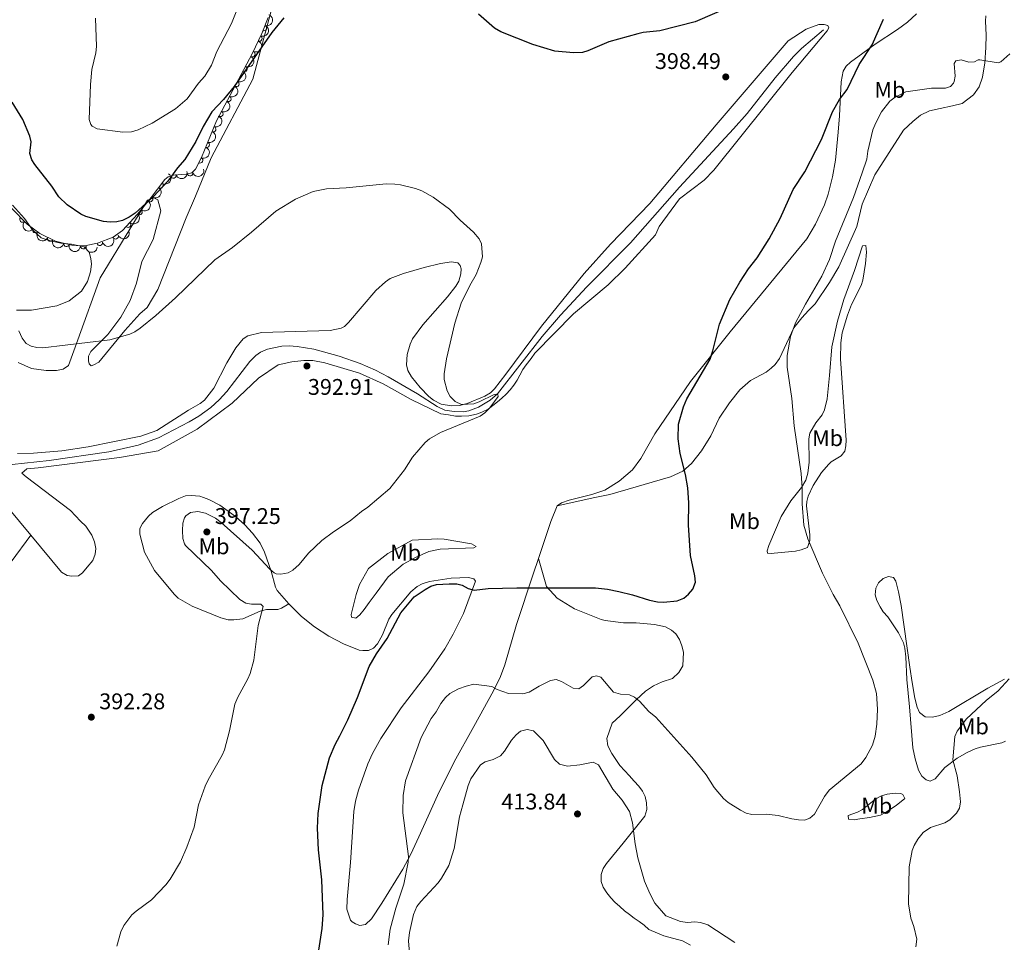
# Model space of a CAD drawing. Units: metres. Extents: x 628833 to 635788, y 683560 to 688316.
# Drawn here: x 630397 to 630832, y 686535 to 686942 of the extents above; entities that cross this region are included whole.
import ezdxf
from ezdxf.enums import TextEntityAlignment as Align

# ---------------------------------------------------------------- set-up
doc = ezdxf.new("R2010")
doc.units = ezdxf.units.M
doc.header["$MEASUREMENT"] = 0
doc.linetypes.add('DGN Style 3', pattern=[107.81580518752295, 77.01128941965925, -30.8045157678637])
for name, color, linetype, lineweight in [('Entidades rústicas y varios', 7, 'Continuous', 5), ('Hidrografía', 7, 'Continuous', 5), ('Relieve y altimetría', 7, 'Continuous', 5), ('Textos de rotulación', 7, 'Continuous', 5)]:
    doc.layers.add(name, color=color, linetype=linetype, lineweight=lineweight)
doc.styles.add('Style-arial', font='arial.shx', dxfattribs={"bigfont": 'arialbig.shx'})
doc.styles.add('Style-Arial Narrow', font='txt')

# ---------------------------------------------------------------- blocks, each defined once
blk = doc.blocks.new('5PATER')
at = {"layer": 'Relieve y altimetría', "linetype": 'Continuous', "lineweight": 5}
h = blk.add_hatch(color=250, dxfattribs=at)
edge = h.paths.add_edge_path()
edge.add_ellipse((0, 0), major_axis=(-1.095731442945027, -1.110710700472634), ratio=0.9994222409660319, start_angle=0, end_angle=360)

msp = doc.modelspace()

# ---------------------------------------------------------------- linework, layer by layer
at = {"layer": 'Entidades rústicas y varios', "color": 92, "linetype": 'Continuous', "lineweight": 5, "extrusion": (-0.6281519379548993, 0.2849610531546738, 0.724032002765405), "elevation": -200156.5993593058, "flags": 128}
msp.add_lwpolyline([(-885916.6770131632, 210675.1904925659), (-885909.188544658, 210675.7269060686), (-885892.1270096134, 210678.0755273511)], dxfattribs=at)
at = {"layer": 'Entidades rústicas y varios', "color": 92, "linetype": 'Continuous', "lineweight": 5}
for points in [[(630436.4099999999, 686803.1400000001, 394.95), (630428.8800000001, 686795.56, 394.42), (630427.79, 686793.49, 394.31), (630427.8, 686791.3999999999, 394.2), (630428.05, 686790.1000000001, 394.2), (630428.98, 686789.22, 394.1), (630430.21, 686789.6400000001, 394.1), (630432.3899999999, 686790.78, 394.1), (630443.9099999999, 686804.9099999999, 394.74), (630450.47, 686812.1499999999, 395.81), (630453.75, 686815.06, 395.7), (630458.3800000001, 686822.8900000001, 395.81), (630470.98, 686854.6100000001, 397.96), (630475.1300000001, 686864.1200000001, 398.06), (630481.95, 686881.1599999999, 398.06), (630500.3700000001, 686915.8600000001, 399.13), (630508.51, 686946.1000000001, 400.21)], [(630793.6300000001, 686944.71, 400.63), (630789.6399999999, 686941.04, 400.58), (630785.23, 686937.73, 400.48), (630775.4199999999, 686931.31, 399.95), (630764.4299999999, 686923.3200000001, 399.4), (630762.5900000001, 686921.5800000001, 399.28), (630761.28, 686919.4299999999, 399.15), (630760.3600000001, 686914.6499999999, 399.13), (630759.54, 686899.73, 400.45), (630759.03, 686892.4199999999, 400.8), (630757.8400000001, 686880.05, 401.01), (630756.53, 686872.6699999999, 401.3), (630754.5700000001, 686865.04, 401.55), (630752.97, 686860.3, 401.59), (630749.05, 686851.8, 401.74), (630745.1699999999, 686845.3999999999, 401.83), (630711.25, 686804.27, 400.18), (630693.71, 686782.3700000001, 399.22), (630677.99, 686759.21, 398.06), (630671.81, 686748.3700000001, 398.09), (630668.1699999999, 686743.25, 397.88), (630662.29, 686738.3300000001, 397.42), (630655.96, 686734.3300000001, 396.9), (630650.24, 686732.3500000001, 396.62), (630640.1599999999, 686729.8600000001, 396.67), (630636.77, 686728.6799999999, 396.83), (630634.8800000001, 686727.4199999999, 396.88)], [(630824.3200000001, 686943.8900000001, 404.25), (630824.1799999999, 686941.5, 404.27), (630824.46, 686935.31, 404.54), (630824.3, 686929.8300000001, 404.75), (630823.8400000001, 686923.06, 405.02), (630822.76, 686916.74, 405.61), (630821.28, 686912.4199999999, 406.2), (630818.8200000001, 686908.8800000001, 406.52), (630813.81, 686905.1400000001, 406.84), (630809.47, 686904.03, 407.22), (630804.1100000001, 686902.8999999999, 407.7), (630799.4099999999, 686901.9099999999, 407.7), (630795.4199999999, 686899.96, 407.7), (630791.98, 686897.19, 407.7), (630787.95, 686893.3999999999, 407.59), (630775.22, 686873.6100000001, 407), (630769.6499999999, 686860.6499999999, 406.52), (630767.31, 686850.8200000001, 407.06), (630759.3600000001, 686832.94, 406.79), (630755.1200000001, 686826.0700000001, 406.31), (630748.9099999999, 686816.5800000001, 405.93), (630745.8700000001, 686813.6400000001, 405.77), (630742.9099999999, 686810.4199999999, 405.61), (630739.44, 686806, 405.45), (630735.1300000001, 686796.8800000001, 405.13), (630733.1100000001, 686792.45, 404.7), (630731.24, 686789.8600000001, 404.49), (630729.4099999999, 686788.1300000001, 404.33)], [(630402.3200000001, 686714.4099999999, 390.97), (630415.8500000001, 686698.05, 391.1), (630418.4199999999, 686696.5900000001, 391.1), (630420.49, 686696.31, 391.1), (630423.3700000001, 686696.49, 391.1), (630425.1699999999, 686697.73, 391.1), (630427.21, 686700.24, 391.1), (630429.7, 686703.23, 390.99), (630430.8200000001, 686705.99, 390.99), (630431.1000000001, 686708.53, 390.88), (630430.44, 686711.53, 390.88), (630429.22, 686714.46, 390.88), (630426.6399999999, 686718.3500000001, 390.88), (630424.22, 686720.6699999999, 390.88), (630419.9199999999, 686725.3600000001, 390.88), (630400.22, 686740.1400000001, 390.77), (630398.3800000001, 686741.79, 390.77), (630400.52, 686743.81, 390.77), (630405.5700000001, 686744.1200000001, 390.77), (630441.51, 686748.78, 391.42), (630458.5900000001, 686751.7, 391.52), (630475.76, 686761.27, 391.85), (630491.23, 686772.75, 391.95), (630502.8500000001, 686783.8, 392.06), (630511.6100000001, 686789.72, 392.28), (630517.6699999999, 686791.06, 392.38), (630522.8999999999, 686791.5700000001, 392.49), (630526.8600000001, 686791.5700000001, 392.6), (630532.1599999999, 686790.6100000001, 392.81), (630547.5900000001, 686785.94, 393.03), (630558.05, 686781.31, 393.45), (630570.3200000001, 686774.4099999999, 394.1), (630583.52, 686768, 394.53), (630586.8200000001, 686767.56, 394.74), (630589.8899999999, 686767.05, 394.95), (630592.6599999999, 686767, 394.95), (630595.8, 686767.0800000001, 394.95), (630599.1599999999, 686767.8500000001, 395.28), (630601.55, 686768.79, 395.28), (630604.3400000001, 686770.05, 395.38), (630606.3999999999, 686771.71, 395.49), (630608.47, 686773.27, 395.49), (630610.44, 686774.9199999999, 395.49), (630612.28, 686776.77, 395.49), (630614.0900000001, 686778.6699999999, 395.6), (630615.74, 686780.72, 395.6), (630617.21, 686782.9199999999, 395.7), (630618.4299999999, 686785.1699999999, 395.81), (630619.76, 686787.55, 395.81), (630621.1399999999, 686789.69, 395.81), (630623.4099999999, 686792.5, 395.81), (630624.99, 686794.8300000001, 395.81), (630642.0700000001, 686812.2, 396.03), (630657.46, 686825.03, 396.24), (630664.9099999999, 686832.3200000001, 396.35), (630678.26, 686847.06, 396.88), (630679.8899999999, 686850.8, 396.88), (630688.8999999999, 686862.98, 396.88), (630699.77, 686871.25, 397.42), (630704.0700000001, 686875.71, 397.42), (630738.6499999999, 686918.81, 397.96), (630754.1200000001, 686937.19, 398.17), (630754.9299999999, 686938.46, 398.17), (630754.44, 686939.6000000001, 398.17), (630752.8, 686940.04, 398.17), (630750.4099999999, 686940.05, 398.06), (630744.94, 686938, 398.06), (630736.8700000001, 686932.74, 398.06), (630705.1399999999, 686895.6400000001, 397.31), (630675.8800000001, 686860.8800000001, 396.85), (630658.44, 686842.97, 396.52), (630646.8600000001, 686829.99, 396.33), (630627.9199999999, 686806.74, 395.46), (630612.21, 686785.6000000001, 395.44), (630607.1599999999, 686779.0700000001, 395.22), (630605.3700000001, 686777.31, 395.22), (630602.95, 686775.8600000001, 395.21), (630595.1100000001, 686772.5800000001, 395.05), (630591.6799999999, 686771.72, 394.92), (630588.1699999999, 686771.56, 394.9), (630583.69, 686772.3700000001, 394.63), (630580.21, 686774.1300000001, 394.47), (630578.23, 686775.6599999999, 394.38), (630574.3500000001, 686779.6699999999, 394.32), (630570.56, 686784.3999999999, 394.29), (630568.96, 686787.19, 394.26), (630568.31, 686789.6599999999, 394.2), (630568.5900000001, 686794.26, 394.09), (630569.8500000001, 686798.8400000001, 393.96), (630570.9099999999, 686801.1000000001, 393.88), (630575.51, 686807.4099999999, 393.91), (630586.3899999999, 686819.76, 394.15), (630590.1100000001, 686824.4199999999, 394.36), (630591.3500000001, 686826.5800000001, 394.44), (630592.3300000001, 686829.94, 394.52), (630592.4099999999, 686832.1200000001, 394.52), (630592.06, 686833.48, 394.52), (630591.01, 686834.8, 394.52), (630588.23, 686835.24, 394.47), (630583.3300000001, 686834.46, 394.47), (630576.04, 686832.6300000001, 394.47)], [(630396.79, 686790.72, 393.03), (630402.55, 686788.01, 393.13), (630409.06, 686787.1100000001, 393.45), (630413.6200000001, 686787.1200000001, 393.56), (630416.6699999999, 686787.73, 393.67), (630418.9099999999, 686789.3400000001, 393.88), (630423.1499999999, 686800.72, 395.38), (630432.96, 686828.1000000001, 396.99), (630446.1300000001, 686849.5900000001, 399.03), (630453.94, 686862.3999999999, 399.24), (630456.74, 686863.3900000001, 399.24), (630458.4099999999, 686862.5800000001, 399.13), (630459.8, 686857.73, 399.13), (630456.3300000001, 686845.02, 398.6), (630451.3400000001, 686835.27, 397.96), (630449, 686825.81, 397.2), (630446.1399999999, 686818.1400000001, 396.45), (630442.0900000001, 686810.72, 395.6), (630436.4099999999, 686803.1400000001, 394.95)], [(630394.19, 686860.21, 398.06), (630399.52, 686854.3400000001, 397.96), (630403, 686849.3400000001, 397.96), (630406.8400000001, 686845.76, 398.17), (630410.97, 686844.4099999999, 398.17), (630415.6200000001, 686843.3500000001, 398.17), (630420.3500000001, 686843.02, 398.17), (630425.8300000001, 686841.74, 398.06), (630428.1599999999, 686839.4199999999, 398.06), (630428.8400000001, 686836.5800000001, 398.06), (630429.06, 686834.1100000001, 397.96), (630428.74, 686830.78, 397.85), (630427.3500000001, 686826.5, 397.63), (630424.77, 686822.19, 397.42), (630419.26, 686817.96, 397.2), (630413.75, 686815.78, 396.78), (630402.56, 686813.75, 395.81), (630396.04, 686813.8900000001, 395.28)], [(630751.8999999999, 686767.52, 406.68), (630752.98, 686769.81, 406.93), (630754.1699999999, 686774.6499999999, 407.31), (630755.24, 686784.9199999999, 407.83), (630756.28, 686797.69, 407.86), (630758.8, 686809, 407.84), (630761.55, 686818.6000000001, 407.77), (630766.24, 686831.3800000001, 407.72), (630769.71, 686842.22, 407.54), (630771.24, 686842.45, 407.65), (630771.47, 686839.3999999999, 408.08), (630771.1100000001, 686834.44, 408.38), (630769.8700000001, 686827.04, 408.76), (630769.1799999999, 686824.7, 408.83), (630764.8400000001, 686816.3200000001, 408.93), (630763.1000000001, 686811.6400000001, 409.08), (630760.8200000001, 686803.75, 409.14), (630760.21, 686799.3999999999, 409.18), (630760.1200000001, 686792.3900000001, 409.26), (630762.56, 686756.46, 409.05), (630762.48, 686753.97, 408.87), (630761.9099999999, 686751.49, 408.63), (630760.3700000001, 686749.4099999999, 408.3), (630755.99, 686746.81, 407.62), (630754.8700000001, 686745.8400000001, 407.43), (630751.7, 686742.0900000001, 406.88), (630747.94, 686736.3200000001, 406.27), (630745.76, 686731.7, 405.94), (630745.19, 686729.31, 405.81), (630745.0900000001, 686727.4199999999, 405.72), (630746.54, 686714.5900000001, 405.18), (630746.51, 686712.1000000001, 405.02), (630745.47, 686708.95, 404.79), (630742.6399999999, 686707.8999999999, 404.52), (630740.19, 686707.4199999999, 404.23), (630730.69, 686706.53, 402.74), (630729.44, 686706.4099999999, 402.61), (630727.73, 686706.52, 402.61), (630727.6000000001, 686707.51, 402.61), (630728.45, 686709.8400000001, 402.69), (630733.8600000001, 686722.69, 403.9), (630738.06, 686729.6599999999, 404.22), (630742.77, 686735.46, 404.66), (630744.76, 686738.8, 405.03), (630745.6599999999, 686741.77, 405.29), (630746.24, 686746.75, 405.29), (630746.0800000001, 686757.02, 405.29), (630746.44, 686759.49, 405.39), (630749.1499999999, 686764.04, 405.61), (630751.8999999999, 686767.52, 406.68)], [(630576.04, 686832.6300000001, 394.47), (630567.03, 686830.02, 394.3), (630561.02, 686827.76, 393.88), (630558.95, 686826.3700000001, 393.72), (630554.69, 686822.47, 393.4), (630542.7, 686808.4199999999, 393.4), (630540.9199999999, 686806.6400000001, 393.38), (630539.45, 686805.8, 393.34), (630534.53, 686804.81, 393.16), (630504.27, 686803.8900000001, 392.49), (630498.25, 686802.48, 392.76), (630496.1100000001, 686801.2, 392.76), (630492.8800000001, 686797.23, 392.76), (630488.8600000001, 686790.5, 392.73), (630483.1100000001, 686779.3700000001, 392.27), (630479.1000000001, 686774.1300000001, 392.06), (630477.1399999999, 686772.55, 392.05), (630472.04, 686769.6300000001, 392.06), (630457.95, 686760.7, 391.46), (630450.8899999999, 686758.21, 391.26), (630427.5900000001, 686753.46, 390.71), (630415.98, 686751.6599999999, 390.45), (630403.51, 686750.5900000001, 390.23), (630396.4199999999, 686750.49, 390.22)], [(630729.4099999999, 686788.1300000001, 404.33), (630727.1399999999, 686786.3800000001, 403.9), (630720.28, 686782.69, 403.25), (630715.53, 686778.6499999999, 403.09), (630711.01, 686772.9299999999, 402.66), (630706.3800000001, 686766.0800000001, 402.4), (630702.76, 686758.31, 401.27), (630698.7, 686751.7, 400.52), (630694.23, 686746.0700000001, 399.88), (630690.3700000001, 686742.6499999999, 399.5), (630685, 686740.23, 399.13), (630658.0900000001, 686732.45, 397.2), (630651.49, 686731.0900000001, 397.2), (630634.8800000001, 686727.4199999999, 397.14)], [(630516.25, 686684.1100000001, 395.22), (630511.2, 686689.94, 395.06), (630510.4199999999, 686691.49, 395.06), (630508.49, 686698.53, 395.01), (630505.52, 686706.8800000001, 394.36), (630503.6300000001, 686710.8500000001, 394.04), (630500.29, 686715.3900000001, 393.65), (630496.8500000001, 686718.99, 393.28), (630492.69, 686722.7, 392.99), (630485.77, 686727.71, 392.69), (630480.96, 686730.25, 392.52), (630478.6300000001, 686731.1300000001, 392.44), (630476.96, 686731.6000000001, 392.38), (630473.1000000001, 686732, 392.28), (630470.6200000001, 686731.75, 392.28), (630467.74, 686730.69, 392.23), (630460.48, 686727.03, 392.08), (630456.1399999999, 686724.3900000001, 392.01), (630454.24, 686722.78, 391.88), (630451.69, 686719.6599999999, 391.69), (630450.55, 686717.4299999999, 391.69), (630450.5, 686714.8200000001, 391.69), (630452.6100000001, 686706.8800000001, 391.69), (630456.9099999999, 686698.8900000001, 391.77), (630465.6100000001, 686688.3500000001, 392.33), (630467.3800000001, 686686.6000000001, 392.4), (630473.55, 686683.0800000001, 392.54), (630486.2, 686677.8500000001, 393.47), (630489.49, 686677.0800000001, 393.83), (630491.98, 686677.03, 393.98), (630495.99, 686677.4299999999, 394.37), (630503.6699999999, 686680.9099999999, 394.69), (630506.3899999999, 686681.54, 394.69), (630511.5, 686681.6200000001, 394.92), (630513.01, 686682.1400000001, 395.06), (630516.25, 686684.1100000001, 395.44)], [(630402.3200000001, 686714.4099999999, 390.97), (630392.29, 686726.54, 390.88)], [(630355.19, 686636.23, 397.96), (630361.23, 686643.47, 397.34), (630363.95, 686647.6000000001, 396.78), (630371.76, 686663.1799999999, 394.35), (630388.3999999999, 686694.25, 392.02), (630393.6699999999, 686702.72, 391.54), (630402.3200000001, 686714.4099999999, 390.97)], [(630551.5, 686699.6699999999, 396.35), (630560.1000000001, 686706.3, 396.24), (630570.74, 686712.21, 396.51), (630582.1399999999, 686712.8500000001, 396.51), (630584.95, 686712.6200000001, 396.51), (630597.0700000001, 686710.5700000001, 397.31), (630599.05, 686709.4199999999, 397.58), (630597.99, 686708.8999999999, 397.58), (630583.21, 686708.26, 398.33), (630578.22, 686707.1799999999, 398.38), (630572.21, 686704.6100000001, 398.44), (630566.8800000001, 686701.5700000001, 398.49), (630560.24, 686695.97, 398.44), (630554.8600000001, 686688.79, 398.17), (630551.79, 686684.75, 398.01), (630549.6000000001, 686681.6400000001, 397.85), (630547.74, 686679.3, 397.42), (630545.9099999999, 686677.78, 397.15), (630543.94, 686678.2, 397.04), (630543.81, 686679.3600000001, 396.94), (630544.74, 686682.9199999999, 396.78), (630546.1200000001, 686688.26, 396.45), (630547.54, 686692.6499999999, 396.29), (630551.5, 686699.6699999999, 396.35)], [(630626.6399999999, 686704.2, 398.87), (630624.26, 686697.1400000001, 399.58), (630616.9299999999, 686675.02, 402.18), (630611.71, 686657.2, 403.91), (630609.8600000001, 686652.04, 404.64), (630606.79, 686645.75, 405.38), (630598.1200000001, 686629.9299999999, 406.78), (630589.3800000001, 686614.3300000001, 406.74), (630582.0700000001, 686599.3900000001, 406.3), (630573.74, 686581.24, 405.44), (630570.1599999999, 686573.47, 404.6), (630566.6699999999, 686566.8700000001, 403.93), (630557.45, 686551.96, 402.46), (630552.8999999999, 686544.99, 402.03), (630550.19, 686542.47, 401.55), (630547.71, 686542.0900000001, 401.39), (630545.79, 686542.8, 401.33), (630544.3500000001, 686543.6300000001, 401.33), (630543.5700000001, 686544.3999999999, 401.28), (630541.97, 686549.2, 401.28), (630542.0700000001, 686553.5700000001, 401.3), (630543.54, 686569.9099999999, 401.92), (630545.06, 686592.3400000001, 402.65), (630545.73, 686596.94, 402.84), (630547.0700000001, 686601.74, 403.17), (630551.1499999999, 686613.47, 403.58), (630553.27, 686618.02, 403.64), (630556.95, 686624.56, 403.72), (630566, 686638.1499999999, 403.91), (630578.1499999999, 686654.03, 403.92), (630585.27, 686664.1599999999, 403.42), (630588.9099999999, 686670.6799999999, 402.67), (630593.53, 686679.77, 401.38), (630598.8500000001, 686694.1799999999, 399.37), (630598.05, 686695.19, 399.24), (630595.6300000001, 686695.81, 399.13), (630588.0900000001, 686695.3999999999, 399.13), (630578.4099999999, 686694.02, 399.13), (630575.19, 686692.95, 399.09), (630572.98, 686691.73, 398.99), (630570.22, 686689.4099999999, 398.87), (630561.8800000001, 686679.3700000001, 398.87), (630560.54, 686677.3, 398.9), (630557.6799999999, 686670.3900000001, 399.05), (630555.47, 686666.3900000001, 399.13), (630553.6499999999, 686664.55, 399.15), (630551.51, 686663.54, 399.13), (630549.02, 686663.46, 398.99), (630547.4199999999, 686663.7, 398.6), (630540.53, 686666.3900000001, 397.46), (630533.94, 686669.8600000001, 396.48), (630527.6200000001, 686674, 395.82), (630521.8500000001, 686678.46, 395.51), (630516.25, 686684.1100000001, 395.22)], [(630626.6399999999, 686704.2, 398.65), (630630.2, 686691.8200000001, 399.77), (630634.8800000001, 686686.6100000001, 400.31), (630642.48, 686681.8400000001, 400.79), (630654.3, 686677.1599999999, 401.32), (630656.0700000001, 686676.8, 401.32), (630664.1599999999, 686675.73, 401.43), (630669.71, 686675.6499999999, 401.38), (630677.8400000001, 686674.97, 400.79), (630682.79, 686673.99, 400.68), (630685.3500000001, 686672.5, 400.74), (630687.31, 686670.8, 400.84), (630688.8600000001, 686668.3999999999, 400.95), (630689.98, 686665.6200000001, 401.16), (630690.6799999999, 686662.77, 401.38), (630690.3200000001, 686656.77, 402.34), (630688.6499999999, 686653.79, 402.56), (630685.8700000001, 686651.1000000001, 402.93), (630681.27, 686649.6799999999, 403.47), (630677.3700000001, 686647.9099999999, 404.06), (630673.9199999999, 686645.5, 404.59), (630669.73, 686641.6799999999, 405.29), (630662.73, 686634.6599999999, 406.52), (630659.1200000001, 686631.4099999999, 407), (630656.81, 686624.5800000001, 407.75), (630657.27, 686621.4099999999, 408.13), (630659.0700000001, 686617.9299999999, 408.13), (630662.55, 686612.75, 407.92), (630664.8, 686610.3200000001, 407.81), (630666.6799999999, 686608.3, 407.86), (630668.8899999999, 686605.8400000001, 407.86), (630671, 686603.54, 407.92), (630672.54, 686601.3800000001, 407.92), (630673.8200000001, 686599, 408.02), (630674.31, 686596.2, 408.13), (630674.45, 686593.27, 408.29), (630673.6300000001, 686590.3, 408.45), (630664.01, 686578.4099999999, 410.86), (630656.73, 686569.3700000001, 411.77), (630655.24, 686567.23, 411.88), (630654.27, 686564.53, 411.88), (630654.27, 686561.52, 411.88), (630655.26, 686559, 411.88), (630656.8, 686556.44, 411.88), (630658.6499999999, 686554.29, 411.88), (630660.3200000001, 686552.3600000001, 411.88), (630662.6100000001, 686550.4299999999, 411.83), (630664.6699999999, 686548.5700000001, 411.67), (630666.8200000001, 686546.9199999999, 411.61), (630668.95, 686545.27, 411.34), (630671.1499999999, 686543.72, 411.34), (630673.25, 686542.1000000001, 411.29), (630675.3899999999, 686540.2, 411.24), (630681.96, 686537.45, 411.08), (630690.2, 686535.25, 410.81), (630693.79, 686533.3800000001, 410.81)], [(630832.8999999999, 686623.4199999999, 411.61), (630831.3400000001, 686622.7, 411.61), (630821.9099999999, 686620.79, 410.97), (630819.51, 686620.06, 410.89), (630816.01, 686618.4199999999, 410.76), (630811.6399999999, 686615.9299999999, 410.03), (630806.21, 686611.78, 409.36), (630801.8899999999, 686606.81, 408.61), (630799.6000000001, 686605.8500000001, 408.29), (630797.8899999999, 686606.3600000001, 408.08), (630795.98, 686607.95, 407.81), (630794.51, 686610.5800000001, 407.55), (630792.98, 686615.5700000001, 407.38), (630791.99, 686620.45, 407.25), (630790.54, 686638.56, 406.66), (630789.4199999999, 686650.6799999999, 406.99), (630788.8800000001, 686660.6499999999, 407.47), (630788.47, 686664.47, 407.54), (630787.8800000001, 686666.8800000001, 407.54), (630785.6300000001, 686671.3500000001, 407.54), (630781.01, 686678.31, 407.54), (630778.8899999999, 686680.6300000001, 407.54), (630777.53, 686682.72, 407.61), (630776.1300000001, 686685.6400000001, 407.97), (630775.44, 686688.04, 408.16), (630775.6200000001, 686691.0900000001, 408.61), (630776.8400000001, 686693.3600000001, 408.72), (630778.8500000001, 686695.3, 409.15), (630781.2, 686696.1100000001, 410.01), (630783.45, 686695.72, 410.22), (630784.47, 686694.1400000001, 410.54), (630785.73, 686689.3400000001, 410.02), (630786.9199999999, 686683.3900000001, 409.04), (630790.6699999999, 686656.2, 407.17), (630791.69, 686649.3500000001, 407), (630792.8600000001, 686642.44, 407.22), (630793.9199999999, 686638.44, 407.11), (630794.9099999999, 686636.1799999999, 407.2), (630797.3999999999, 686634.26, 407.3), (630800.7, 686634.1100000001, 407.33), (630803.8700000001, 686634.78, 407.43), (630807.9099999999, 686636.6100000001, 408.61)], [(630807.9099999999, 686636.6100000001, 408.61), (630825.1000000001, 686646.8400000001, 409.64), (630832.51, 686650.8, 410.01)], [(630767.5700000001, 686592.1000000001, 406.58), (630769.71, 686593.29, 406.61), (630775.6399999999, 686597.9099999999, 406.62), (630778.19, 686599.29, 406.68), (630780.6399999999, 686600, 406.78), (630784.19, 686600.4199999999, 407), (630786.6499999999, 686600.3300000001, 407.29), (630787.5900000001, 686599.96, 407.43), (630788.5, 686598.0900000001, 407.86), (630784.6699999999, 686595.04, 408.43), (630779.99, 686591.9099999999, 408.67), (630777.74, 686590.78, 408.61), (630772.8600000001, 686589.72, 408.21), (630768.6599999999, 686589.0700000001, 407.54), (630766.0700000001, 686588.75, 407), (630763.6599999999, 686588.9299999999, 406.33), (630763.4299999999, 686590.55, 406.25), (630767.5700000001, 686592.1000000001, 406.58)]]:
    msp.add_polyline3d(points, dxfattribs=at)
at = {"layer": 'Entidades rústicas y varios', "color": 92, "linetype": 'DGN Style 3', "lineweight": 5}
msp.add_polyline3d([(630507.1499999999, 686943.1100000001, 401.87), (630504.3500000001, 686936.0900000001, 401.87), (630500.1799999999, 686927.06, 401.87), (630484.3200000001, 686897.3800000001, 401.82), (630477.7, 686881.26, 400.03), (630475.1499999999, 686876.1400000001, 399.73), (630473.44, 686874.55, 399.77), (630471.02, 686873.8600000001, 399.9), (630465.4299999999, 686873.3800000001, 400.24), (630462.95, 686872.69, 400.35), (630461.47, 686871.55, 400.37), (630455.5, 686863.53, 400.22), (630449.48, 686856.1599999999, 399.85), (630442.8300000001, 686848.94, 399.51), (630438.71, 686846.05, 399.43), (630431.73, 686843.3999999999, 399.3), (630426.75, 686842.3600000001, 399.18), (630424.23, 686842.2, 399.13), (630420.3700000001, 686842.5, 399.09), (630413.2, 686844.3700000001, 399.09), (630406.3600000001, 686847.7, 399.09), (630400.69, 686851.8800000001, 399.09), (630393.72, 686858.8700000001, 399.09)], dxfattribs=at)
at = {"layer": 'Entidades rústicas y varios', "color": 92, "linetype": 'Continuous', "lineweight": 5, "extrusion": (-0.09144225431820671, 0.2066626621845432, 0.974129795347623)}
msp.add_arc((-854543.713989293, -363329.9715721128, 84701.36333518723), 2.516055640060342, 45.36446333574663, 225.9090503451193, dxfattribs=at)
at = {"layer": 'Entidades rústicas y varios', "color": 92, "linetype": 'Continuous', "lineweight": 5, "extrusion": (-0.08034580907177065, 0.211224271286708, 0.9741297953476231)}
msp.add_arc((-833537.2175951151, -406991.5970857878, 94830.463295381), 2.516055640060342, 45.36446333574663, 225.9090503451192, dxfattribs=at)
at = {"layer": 'Entidades rústicas y varios', "color": 92, "linetype": 'Continuous', "lineweight": 5}
for centre, radius, start, end in [((630505.2588855498, 686938.4213686539, 401.87), 1.250091938746998, 249.2210663649952, 68.43462078399067), ((630503.2835963329, 686933.8272736378, 401.87), 1.250091938746999, 246.1789510782459, 65.39250549724126), ((630500.136868471, 686927.0206817421, 401.8680630256864), 1.250091938746999, 242.8476040313919, 62.06115845038736), ((630496.6021406113, 686920.4058820643, 401.856919495232), 1.250091938746999, 242.8476040313919, 62.06115845038736), ((630493.0674127513, 686913.7910823864, 401.8457759647777), 1.250091938746999, 242.8476040313919, 62.06115845038736), ((630489.5326848913, 686907.1762827088, 401.8346324343233), 1.250091938746999, 242.8476040313919, 62.06115845038736), ((630485.9979570312, 686900.5614830309, 401.823488903869), 1.250091938746999, 242.8476040313919, 62.06115845038736), ((630482.8294357881, 686893.8017671951, 401.2935839104326), 1.250091938746998, 248.6396775543529, 67.85323197334834), ((630479.9952200323, 686886.9003233898, 400.5272325201705), 1.250091938746998, 248.6396775543529, 67.85323197334834), ((630477.0666407514, 686880.0320772543, 399.8920517733851), 1.250091938746999, 244.4907049405666, 63.70425935956204), ((630465.251275986, 686873.3505257342, 400.3010521761661), 1.250091938746999, 196.5141010976492, 15.72765551664462), ((630472.6467558043, 686874.3441149245, 399.8768302194218), 1.250091938746999, 196.8802824545723, 16.09383687356766), ((630459.5220395152, 686868.965816105, 400.3027161619764), 1.250091938746998, 234.3025690693851, 53.51612348838052), ((630455.0193602315, 686862.9724166165, 400.1428387847961), 1.250091938746999, 231.7233538218271, 50.93690824082252), ((630450.2783816042, 686857.1682617187, 399.8514497329487), 1.250091938746999, 231.7233538218271, 50.93690824082252), ((630398.695691006, 686853.9076628892, 399.09), 1.250091938746999, 135.8840759515198, 315.0976303705153), ((630404.4492570711, 686849.1328643118, 399.09), 1.250091938746999, 144.5680242730806, 323.781578692076), ((630445.2588189887, 686851.605801993, 399.5916634808063), 1.250091938746998, 228.3194584054687, 47.53301282446414), ((630410.9645770118, 686845.47999762, 399.09), 1.250091938746999, 155.0073922777998, 334.2209466967952), ((630439.7696855287, 686846.4731852182, 399.4281238000026), 1.250091938746999, 201.7557358415805, 20.96929026057594), ((630418.047182194, 686843.1259745583, 399.09), 1.250091938746998, 166.34854058993, 345.5620950089254), ((630425.4503831512, 686842.124720704, 399.1297303474324), 1.250091938746998, 176.5220554177077, 355.7356098367031), ((630432.8107745429, 686843.6456351231, 399.2966863761434), 1.250091938746998, 192.7620141861468, 11.97556860514216)]:
    msp.add_arc(centre, radius, start, end, dxfattribs=at)
at = {"layer": 'Entidades rústicas y varios', "color": 92, "linetype": 'Continuous', "lineweight": 5, "extrusion": (-0.06793574965110617, 0.2155362515572276, 0.9741297953476231)}
for centre in [(-807839.9222583116, -453482.1058168515, 105615.8364412407), (-807834.5625194754, -453476.9978126385, 105614.6399912552), (-807829.202780639, -453471.8898084255, 105613.4435412698), (-807823.8430418026, -453466.7818042127, 105612.2470912844), (-807818.4833029663, -453461.6737999997, 105611.050641299)]:
    msp.add_arc(centre, 2.516055640060342, 45.36446333574665, 225.9090503451193, dxfattribs=at)
at = {"layer": 'Entidades rústicas y varios', "color": 92, "linetype": 'Continuous', "lineweight": 5, "extrusion": (-0.0893405458643516, 0.2075798850579167, 0.9741297953476231)}
for centre in [(-850675.9517908858, -371726.791369476, 86648.75742412113), (-850670.6200995357, -371721.8807774607, 86646.83150786905)]:
    msp.add_arc(centre, 2.516055640060342, 45.36446333574664, 225.9090503451193, dxfattribs=at)
at = {"layer": 'Entidades rústicas y varios', "color": 92, "linetype": 'Continuous', "lineweight": 5, "extrusion": (-0.07408801453668379, 0.2134996672550343, 0.9741297953476229)}
msp.add_arc((-820821.4402223122, -430695.8336748984, 100327.6000862671), 2.516055640060343, 45.36446333574663, 225.9090503451192, dxfattribs=at)
at = {"layer": 'Entidades rústicas y varios', "color": 92, "linetype": 'Continuous', "lineweight": 5, "extrusion": (0.1077383827664779, 0.1986544303429, 0.9741297953476231)}
msp.add_arc((-226754.3891069673, -880881.0340538179, 204766.4559314771), 2.516055640060342, 45.36446333574663, 225.9090503451193, dxfattribs=at)
at = {"layer": 'Entidades rústicas y varios', "color": 92, "linetype": 'Continuous', "lineweight": 5, "extrusion": (-0.03515579160373442, 0.2232380167729347, 0.9741297953476229)}
msp.add_arc((-729638.9347584274, -565326.4415863253, 131561.0980526413), 2.516055640060343, 45.36446333574666, 225.9090503451193, dxfattribs=at)
at = {"layer": 'Entidades rústicas y varios', "color": 92, "linetype": 'Continuous', "lineweight": 5, "extrusion": (0.1090057882389992, 0.1979618143642675, 0.974129795347623)}
msp.add_arc((-220963.9391693879, -882270.3094429657, 205089.1906726258), 2.516055640060341, 45.36446333574666, 225.9090503451193, dxfattribs=at)
at = {"layer": 'Entidades rústicas y varios', "color": 92, "linetype": 'Continuous', "lineweight": 5, "extrusion": (-0.02507433352695033, 0.2245938993253768, 0.9741297953476231)}
for centre in [(-702774.9439698003, -596733.018195165, 138846.97401916), (-702769.5882717572, -596727.9773763329, 138845.5054675011)]:
    msp.add_arc(centre, 2.516055640060343, 45.36446333574663, 225.9090503451192, dxfattribs=at)
at = {"layer": 'Entidades rústicas y varios', "color": 92, "linetype": 'Continuous', "lineweight": 5, "extrusion": (-0.01169500478225133, 0.2256864388463369, 0.9741297953476231)}
msp.add_arc((-665147.914446139, -636316.7583954553, 148029.4758672898), 2.516055640060342, 45.36446333574664, 225.9090503451193, dxfattribs=at)
at = {"layer": 'Entidades rústicas y varios', "color": 92, "linetype": 'Continuous', "lineweight": 5, "extrusion": (0.2259795459487163, 0.002094428038931201, 0.9741297953476229)}
msp.add_arc((680979.326392348, -620177.2065855479, 144284.731671217), 2.516055640060342, 45.36446333574664, 225.9090503451193, dxfattribs=at)
at = {"layer": 'Entidades rústicas y varios', "color": 92, "linetype": 'Continuous', "lineweight": 5, "extrusion": (0.2230727422737743, 0.03618968734952678, 0.974129795347623)}
msp.add_arc((577030.0029282141, -713228.8183745649, 165871.8591814581), 2.516055640060342, 45.36446333574663, 225.9090503451193, dxfattribs=at)
at = {"layer": 'Entidades rústicas y varios', "color": 92, "linetype": 'Continuous', "lineweight": 5, "extrusion": (0.21282287725948, 0.07601029358576744, 0.974129795347623)}
msp.add_arc((434791.066053844, -803276.7339356472, 186762.156489322), 2.516055640060341, 45.36446333574666, 225.9090503451193, dxfattribs=at)
at = {"layer": 'Entidades rústicas y varios', "color": 92, "linetype": 'Continuous', "lineweight": 5, "extrusion": (0.1217266558705228, 0.1904042096871221, 0.974129795347623)}
msp.add_arc((-161204.4906915855, -894423.3532155424, 207907.5552412157), 2.516055640060342, 45.36446333574665, 225.9090503451193, dxfattribs=at)
at = {"layer": 'Entidades rústicas y varios', "color": 92, "linetype": 'Continuous', "lineweight": 5, "extrusion": (0.09046491132311697, 0.207092350499237, 0.9741297953476229)}
msp.add_arc((-302777.0090144927, -858882.8312880697, 199662.6123691155), 2.516055640060342, 45.36446333574664, 225.9090503451193, dxfattribs=at)
at = {"layer": 'Entidades rústicas y varios', "color": 92, "linetype": 'Continuous', "lineweight": 5, "extrusion": (0.1937197796844941, 0.11637778471422, 0.9741297953476231)}
msp.add_arc((264118.0572385549, -870885.0948063995, 202446.6812258144), 2.516055640060342, 45.36446333574664, 225.9090503451193, dxfattribs=at)
at = {"layer": 'Entidades rústicas y varios', "color": 92, "linetype": 'Continuous', "lineweight": 5, "extrusion": (0.1701182117268603, 0.1487646996261323, 0.9741297953476229)}
msp.add_arc((102034.4989177719, -902640.5807496437, 209813.7058928894), 2.516055640060343, 45.36446333574665, 225.9090503451193, dxfattribs=at)
at = {"layer": 'Hidrografía', "color": 142, "linetype": 'DGN Style 3', "lineweight": 15}
msp.add_polyline3d([(630394.06, 686745.69, 390.2), (630410.4299999999, 686747.47, 390.41), (630436.77, 686751.27, 390.52), (630449.71, 686754.1200000001, 390.75), (630458.6599999999, 686757.3900000001, 390.92), (630472.3500000001, 686764.44, 391.2), (630476.6100000001, 686767.05, 391.28), (630481.8200000001, 686770.8999999999, 391.38), (630485.54, 686774.27, 391.48), (630488.9099999999, 686777.95, 391.58), (630499.06, 686791.1000000001, 391.86), (630501.79, 686793.81, 391.86), (630503.8400000001, 686795.24, 391.86), (630506.8200000001, 686796.6200000001, 391.98), (630513.1699999999, 686797.8800000001, 392), (630516.53, 686798.05, 392), (630519.95, 686797.78, 392.02), (630527.3400000001, 686796.53, 392.26), (630538.6200000001, 686793.52, 392.54), (630547.79, 686790.22, 392.79), (630554.6699999999, 686787.26, 393.04), (630560.1499999999, 686784.44, 393.27), (630573.0900000001, 686776.8800000001, 393.94), (630581.8899999999, 686771.21, 394.22), (630585.26, 686769.6699999999, 394.35), (630589.3800000001, 686768.99, 394.48), (630593.31, 686768.97, 394.61), (630595.78, 686769.3200000001, 394.69), (630600.1799999999, 686771.03, 394.75), (630605.2, 686774.0700000001, 394.79), (630608.51, 686776.8400000001, 394.87), (630628.1799999999, 686802.1300000001, 395.53), (630636.28, 686811.6400000001, 395.64), (630647.9199999999, 686824.0900000001, 395.68), (630667.3200000001, 686843.5800000001, 395.78), (630688.96, 686868.21, 396.05), (630712.75, 686893.8600000001, 396.88), (630718.77, 686900.75, 397.06), (630731.21, 686916.4099999999, 397.45), (630739.23, 686925.9099999999, 397.62), (630742.77, 686929.4299999999, 397.72), (630752.52, 686937.6799999999, 398.14)], dxfattribs=at)
at = {"layer": 'Relieve y altimetría', "color": 30, "linetype": 'Continuous', "lineweight": 5, "flags": 128}
for points, elevation in [([(630496.97, 686955.6100000001), (630491.03, 686940.4199999999), (630484.55, 686928.0700000001), (630482.1699999999, 686922.06), (630479.1799999999, 686917.1699999999), (630476.44, 686914.0900000001), (630471.3300000001, 686907.2), (630466.1699999999, 686902.7), (630455.8700000001, 686896.3800000001), (630449.79, 686893.4099999999), (630446.8, 686892.6400000001), (630442.98, 686892.51), (630431.56, 686893.9099999999), (630429.4299999999, 686895.1699999999), (630428.8500000001, 686895.8800000001), (630428.1399999999, 686898.04), (630428.7, 686913.44), (630429.3, 686920.1400000001), (630431.0900000001, 686927.48), (630431.29, 686930.3300000001), (630430.9099999999, 686942.8)], 405), ([(630769.6499999999, 686874.4099999999), (630771.6399999999, 686880.47), (630772.1699999999, 686884.0800000001), (630774.4099999999, 686893.53), (630775.6599999999, 686896.5800000001), (630778.24, 686901.4299999999), (630781.9199999999, 686906.1400000001), (630784.25, 686907.8500000001), (630788.8999999999, 686910.24), (630800.26, 686911.9299999999), (630806.46, 686911.95), (630808.6200000001, 686912.6599999999), (630809.94, 686914.1000000001), (630810.25, 686914.78), (630810.72, 686917.22), (630810.21, 686922.73), (630810.94, 686924), (630813.3600000001, 686924.46), (630816.8200000001, 686923.3200000001), (630819.3200000001, 686923.47), (630820.8999999999, 686924.3400000001), (630821.5900000001, 686924.3700000001), (630829.72, 686923.06), (630830.8200000001, 686923.55), (630834.9299999999, 686927)], 405), ([(630560.25, 686533.47), (630561.02, 686540.3400000001), (630563.6499999999, 686549.6599999999), (630567.1300000001, 686560.27), (630569.06, 686569.95), (630569.1300000001, 686572.44), (630566.71, 686591.8300000001), (630566.81, 686599.4199999999), (630567.8999999999, 686605.9199999999), (630574.78, 686625.1300000001), (630579.1599999999, 686633.3999999999), (630581.3700000001, 686636.46), (630583.46, 686640.1300000001), (630585.55, 686642.79), (630587.44, 686644.4299999999), (630591.3200000001, 686646.5800000001), (630594.6699999999, 686647.81), (630598.01, 686648.55), (630605.97, 686647.56), (630608.3899999999, 686646.27), (630613.31, 686644.44), (630619.76, 686644.3), (630622.51, 686645.1000000001), (630626.8999999999, 686647.77), (630631.8899999999, 686650.28), (630634.48, 686650.6799999999), (630636.8400000001, 686649.78), (630641.95, 686646.9099999999), (630644.4299999999, 686646.56), (630646.49, 686648.1000000001), (630650.28, 686651.9299999999), (630652.29, 686652.3), (630654.22, 686651.74), (630659.78, 686645.05), (630662.8899999999, 686644.1799999999), (630666.8200000001, 686643.9299999999), (630669.1100000001, 686642.8700000001), (630671.23, 686641.06), (630675.4099999999, 686636.52), (630678.3999999999, 686634), (630694.4199999999, 686616.4099999999), (630700.75, 686608.6400000001), (630704.28, 686602.9299999999), (630708.3800000001, 686598.1599999999), (630710.3700000001, 686596.4099999999), (630715.81, 686592.94), (630718.44, 686591.5900000001), (630720.8899999999, 686591.06), (630727.27, 686591.1300000001), (630732.53, 686590.6699999999), (630738.5, 686589.0900000001), (630741.46, 686588.71), (630744.1799999999, 686588.6100000001), (630746.54, 686589.48), (630748.6000000001, 686591.19), (630752.99, 686599.05), (630755.04, 686601.75), (630769.25, 686613.47), (630771.21, 686616.19), (630774.22, 686621.6799999999), (630775.3, 686625.69), (630776.0700000001, 686631), (630776.3800000001, 686637.54), (630775.9099999999, 686644.46), (630774.3200000001, 686650.3200000001), (630767.8500000001, 686666.79), (630759.81, 686683.1699999999), (630756.8600000001, 686688.21), (630752.1000000001, 686697.6000000001), (630745.56, 686712.8900000001), (630743.8700000001, 686718.81), (630743.1300000001, 686728.25), (630743.0700000001, 686735.3900000001), (630742.6499999999, 686741.6499999999), (630739.6200000001, 686762.73), (630738.5700000001, 686774.74), (630736.54, 686788.6200000001), (630736.4199999999, 686793.75), (630737.8999999999, 686802.21), (630740.1699999999, 686808.1599999999), (630744.5700000001, 686816.54), (630751.74, 686828.81), (630755.1399999999, 686836.1499999999), (630757.8400000001, 686844.25), (630765.8200000001, 686863.54), (630769.6499999999, 686874.4099999999)], 405), ([(630589.74, 686773.4299999999), (630587.6000000001, 686775.6499999999), (630586.22, 686778.22), (630584.97, 686783.1400000001), (630584.8700000001, 686785.6499999999), (630585.98, 686792.3700000001), (630589.6599999999, 686808.1499999999), (630592.44, 686816.8500000001), (630596.25, 686824.7), (630599.01, 686829.52), (630601.1799999999, 686834.9099999999), (630601.8899999999, 686837.44), (630601.46, 686843.1200000001), (630600.3700000001, 686845.3700000001), (630597.94, 686848.3400000001), (630592.02, 686853.56), (630587.31, 686858.3800000001), (630580.1000000001, 686863.7), (630575.1000000001, 686866.49), (630572.25, 686867.53), (630565.69, 686869.1499999999), (630563.21, 686869.48), (630559.3200000001, 686869.6300000001), (630541.6000000001, 686867.9099999999), (630532.98, 686867.4299999999), (630527.05, 686866.25), (630519.3, 686862.9099999999), (630510.6200000001, 686857.6000000001), (630499.8899999999, 686848.29), (630491.3800000001, 686841.45), (630483.55, 686836.04), (630466.21, 686819.25), (630457.54, 686811.48), (630450.6100000001, 686805.9299999999), (630448.29, 686804.3), (630446.03, 686803.23), (630437.29, 686800.77), (630407.6300000001, 686797.25), (630404.94, 686797.3800000001), (630402.5, 686797.8999999999), (630400.24, 686799.1400000001), (630398.47, 686801.3900000001), (630396.95, 686804.7)], 395), ([(630440.3500000001, 686532.94), (630442.0900000001, 686539.25), (630443.3800000001, 686542.04), (630446.99, 686546.7), (630448.8200000001, 686548.3900000001), (630455.6699999999, 686553.3), (630461.9199999999, 686559.9299999999), (630463.8899999999, 686562.48), (630468.3800000001, 686570.19), (630471.24, 686576.6300000001), (630474.51, 686585.4299999999), (630476.3999999999, 686595.3400000001), (630479.31, 686603.5700000001), (630480.6000000001, 686606.3600000001), (630486.8999999999, 686617.24), (630487.8500000001, 686619.6100000001), (630490.1200000001, 686627.98), (630492.46, 686639.81), (630493.8, 686642.8400000001), (630498.25, 686650.98), (630499.2, 686653.29), (630500.79, 686659.23), (630502.8, 686674.5), (630504.9099999999, 686682.99), (630503.98, 686683.8999999999), (630499.79, 686684), (630497.3400000001, 686684.47), (630494.6799999999, 686686.0800000001), (630486.05, 686694.3200000001), (630482.1300000001, 686698.77), (630470.71, 686709.8700000001), (630470.2, 686710.6300000001), (630469.51, 686713.03), (630469.3500000001, 686716.56), (630469.55, 686719.75), (630470.25, 686722.1200000001), (630470.8200000001, 686723.03), (630472.8899999999, 686724.46), (630476.0700000001, 686724.8800000001), (630479.44, 686724.1799999999), (630483.8999999999, 686721.9199999999), (630486.46, 686720.03), (630500.06, 686707.8600000001), (630507.9099999999, 686699.3700000001), (630509.8700000001, 686697.8500000001), (630510.79, 686697.4099999999), (630512.72, 686697.19), (630516.06, 686697.75), (630518.1300000001, 686699.04), (630520.94, 686701.4299999999), (630524.95, 686706.52), (630530.8600000001, 686712.02), (630536.02, 686715.9199999999), (630543.47, 686720.73), (630548.4299999999, 686724.9199999999), (630551.1599999999, 686726.81), (630560.8899999999, 686735.1000000001), (630567.3800000001, 686743.3200000001), (630570.8899999999, 686748.9099999999), (630576.56, 686755.3700000001), (630578.4299999999, 686757.02), (630583.3200000001, 686759.8400000001), (630600.81, 686767), (630602.8400000001, 686768.46), (630605.06, 686770.6499999999), (630608.79, 686775.75), (630608.6100000001, 686776.5), (630608.1000000001, 686776.75), (630607.1000000001, 686776.56), (630600.3400000001, 686773.28), (630597.98, 686772.45), (630592.6000000001, 686772.1300000001), (630589.74, 686773.4299999999)], 395), ([(630793.27, 686532.6000000001), (630793.77, 686535.9299999999), (630792.52, 686541.6200000001), (630791.0700000001, 686545.28), (630790.1300000001, 686551.53), (630790.3200000001, 686567.8700000001), (630791.6699999999, 686575.1000000001), (630792.5900000001, 686577.4199999999), (630794.1699999999, 686580.1100000001), (630796.6499999999, 686583.1499999999), (630799.76, 686585.31), (630806.2, 686587.4099999999), (630808.31, 686588.74), (630811.24, 686591.6799999999), (630812.5900000001, 686593.78), (630813.01, 686596.6200000001), (630812.6699999999, 686601.0800000001), (630811.55, 686608.1799999999), (630809.75, 686615.27), (630810.5900000001, 686625.5800000001), (630811.6399999999, 686627.8500000001), (630815.71, 686633.31), (630824.47, 686641.47), (630829.76, 686645.75), (630834.6100000001, 686650.94)], 410), ([(630595.5700000001, 686603.8999999999), (630596.7, 686606.75), (630600.95, 686613.03), (630603.0900000001, 686614.27), (630606.52, 686615.3), (630609.76, 686617.03), (630611.6499999999, 686619.0700000001), (630614.75, 686623.8900000001), (630616.72, 686626.19), (630618.6100000001, 686627.8), (630621.6699999999, 686628.6400000001), (630624.3600000001, 686627.94), (630628.6399999999, 686623.75), (630633.71, 686615.31), (630635.8500000001, 686613.25), (630639.3999999999, 686612.4199999999), (630644.8899999999, 686612.9299999999), (630650.81, 686614.2), (630653.19, 686612.96), (630659.4099999999, 686602.2), (630663.6000000001, 686597.3300000001), (630666.78, 686592.3600000001), (630668.1699999999, 686587.4099999999), (630669.3600000001, 686578.0800000001), (630670.55, 686571.9099999999), (630673.49, 686561.6499999999), (630675.8500000001, 686556.1400000001), (630678.0900000001, 686551.8500000001), (630682.8700000001, 686546.3200000001), (630689.3600000001, 686543.8300000001), (630692.47, 686543.3800000001), (630695.73, 686543.69), (630698.2, 686543.3800000001), (630701.45, 686542.3300000001), (630713.3800000001, 686534.52)], 410), ([(630569.72, 686528.02), (630569.25, 686535.23), (630569.5700000001, 686538.98), (630571.4099999999, 686546.8900000001), (630572.94, 686550.3500000001), (630574.6100000001, 686552.6699999999), (630582.3, 686560.9099999999), (630583.79, 686562.9199999999), (630586.97, 686568.6000000001), (630589.3400000001, 686576.0800000001), (630591.79, 686590.02), (630593.1200000001, 686595.3200000001), (630595.5700000001, 686603.8999999999)], 410)]:
    msp.add_lwpolyline(points, dxfattribs=dict(at, elevation=elevation))
at = {"layer": 'Relieve y altimetría', "color": 30, "linetype": 'Continuous', "lineweight": 25, "elevation": 400, "flags": 128}
for points in [[(630711.95, 686948.04), (630695.8500000001, 686941.1799999999), (630680.24, 686937.2), (630672.8999999999, 686936.44), (630670.46, 686935.8900000001), (630657.6599999999, 686932.4099999999), (630648.4099999999, 686928.3300000001), (630646, 686927.6699999999), (630642.1499999999, 686927.47), (630633.81, 686928.25), (630624.1699999999, 686931.1000000001), (630609.98, 686936.72), (630607.25, 686938.44), (630600.0700000001, 686944.6000000001)], [(630514.1200000001, 686942.95), (630508.73, 686936.3999999999), (630492.21, 686912.6799999999), (630487.45, 686906.8200000001), (630482.3500000001, 686901.46), (630478.52, 686894.95), (630475.28, 686888.28), (630470.3600000001, 686880.4099999999), (630467.19, 686876.76), (630462.8500000001, 686870.74), (630456.55, 686863.96), (630448.4299999999, 686856.6799999999), (630445.7, 686854.8800000001), (630442.79, 686853.49), (630440.3899999999, 686852.79), (630437.44, 686852.73), (630434.4299999999, 686852.9299999999), (630426.6000000001, 686855.1400000001), (630424.3600000001, 686856.24), (630418.31, 686860.28), (630414.6300000001, 686863.8900000001), (630411.5900000001, 686868.6100000001), (630404.1100000001, 686878.1300000001), (630402.8200000001, 686880.29), (630401.94, 686882.95), (630402.52, 686888.24), (630401.8800000001, 686890.6499999999), (630398.79, 686898.0900000001), (630394.04, 686905.72)], [(630581.51, 686692.5900000001), (630587.2, 686693), (630590.47, 686692.97), (630592.8999999999, 686692.4199999999), (630595.6000000001, 686690.8400000001), (630598.1399999999, 686690.1699999999), (630604.31, 686690.8600000001), (630617.03, 686691.1699999999), (630651.8600000001, 686691.1599999999), (630657.04, 686690.5800000001), (630662.0700000001, 686689.6000000001), (630668.1799999999, 686688.0800000001), (630675.6499999999, 686685.7), (630679.22, 686685), (630681.78, 686684.8700000001), (630687.8700000001, 686685.44), (630690.8600000001, 686686.5700000001), (630692.9299999999, 686688.3600000001), (630694.74, 686690.6200000001), (630695.97, 686693.6499999999), (630695.76, 686696.4099999999), (630693.8200000001, 686705.47), (630692.95, 686718.81), (630693.04, 686728.77), (630692.5900000001, 686735.3800000001), (630691.6399999999, 686741.25), (630689.1599999999, 686750.5), (630688.29, 686757), (630688.52, 686763.53), (630690.72, 686771.1799999999), (630692.19, 686774.6499999999), (630702.44, 686792.24), (630703.72, 686795.8600000001), (630706.6200000001, 686807.71), (630711.0900000001, 686818.56), (630715.6300000001, 686826.2), (630719.44, 686832.04), (630723.3, 686836.8800000001), (630728.52, 686845.3400000001), (630733.3899999999, 686854.3800000001), (630739.1200000001, 686867.1200000001), (630744.3500000001, 686874.9199999999), (630751.69, 686889.28), (630756.55, 686901.5), (630759.6300000001, 686906.8500000001), (630763, 686911.24), (630768.29, 686922.3999999999), (630773.98, 686931), (630778.98, 686942.3999999999)], [(630529.53, 686531.1699999999), (630530.97, 686540.6599999999), (630531.46, 686546.7), (630530.94, 686562.1799999999), (630529.3800000001, 686575.47), (630529.05, 686585), (630529.3400000001, 686591.53), (630531.0700000001, 686603.8900000001), (630534.3200000001, 686616.04), (630536.75, 686622), (630538.9199999999, 686625.79), (630542.3200000001, 686632.8800000001), (630546.6000000001, 686642.6699999999), (630551.81, 686656.3999999999), (630555.0700000001, 686661.99), (630559.69, 686668.8), (630565.81, 686680.1699999999), (630571.6399999999, 686687.1300000001), (630576.53, 686690.48), (630579.1000000001, 686691.8600000001), (630581.51, 686692.5900000001)]]:
    msp.add_lwpolyline(points, dxfattribs=at)

# ---------------------------------------------------------------- block references
at = {"layer": 'Relieve y altimetría', "color": 250, "linetype": 'Continuous', "lineweight": 5}
for p in [(630709.3600000001, 686916.8500000001, 398.49), (630524.3300000001, 686789.1599999999, 392.91), (630480.1000000001, 686715.8700000001, 397.25), (630429.05, 686634.04, 392.28), (630643.8500000001, 686591.31, 413.84)]:
    msp.add_blockref('5PATER', p, dxfattribs=at)

# ---------------------------------------------------------------- texts
at = {"layer": 'Entidades rústicas y varios', "color": 92, "linetype": 'Continuous', "lineweight": 5, "style": 'Style-Arial Narrow'}
for p in [(630781.849875968, 686911.14001, 404.09), (630754.349875968, 686757.2900100001, 407.18), (630717.609875968, 686720.62001, 402.12), (630483.2698759681, 686709.5100100001, 396.53), (630567.919875968, 686706.72001, 397.4), (630818.7698759681, 686629.98001, 410.37), (630776.0698759679, 686594.93001, 407.39)]:
    msp.add_text('Mb', height=7.000020000000001, dxfattribs=at).set_placement(p, align=Align.MIDDLE_CENTER)
at = {"layer": 'Textos de rotulación', "color": 250, "linetype": 'Continuous', "lineweight": 5, "style": 'Style-arial'}
for s, p in [('398.49', (630678.06, 686920.3500000001, 398.49)), ('392.91', (630524.74, 686776.4099999999, 392.91)), ('397.25', (630483.6000000001, 686719.3700000001, 397.25)), ('392.28', (630432.55, 686637.54, 392.28)), ('413.84', (630610.23, 686593.27, 413.84))]:
    msp.add_text(s, height=7.000020000000001, dxfattribs=at).set_placement(p)

doc.saveas('drawing.dxf')
